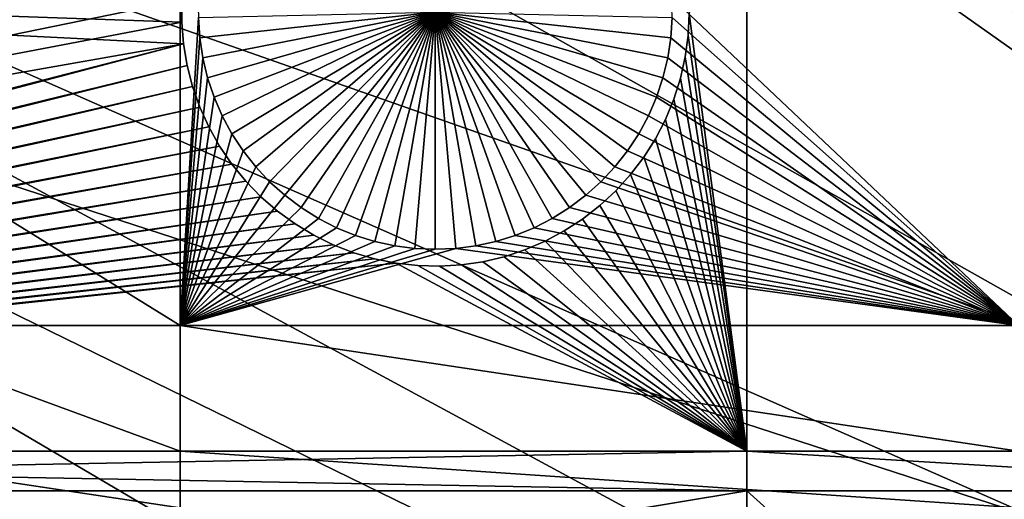
# Model space of a CAD drawing. Extents: x -150 to 227, y -695 to 0.
# Drawn here: x -124 to -109, y -509 to -502 of the extents above; entities that cross this region are included whole.
import ezdxf

# ---------------------------------------------------------------- set-up
doc = ezdxf.new("R2010")
doc.units = 0
for name, color, linetype in [('L13', 7, 'CONTINUOUS'), ('L14', 7, 'CONTINUOUS'), ('L15', 7, 'CONTINUOUS')]:
    doc.layers.add(name, color=color, linetype=linetype)

msp = doc.modelspace()

# ---------------------------------------------------------------- linework, layer by layer
at = {"layer": 'L13', "color": 250}
for points in [[(0, -545, 1860.3), (-115.5185, -452.163, 1860.3), (-107.2292, -442.7008, 1860.3)], [(0, -545, 1860.3), (-122.9755, -462.2941, 1860.3), (-115.5185, -452.163, 1860.3)], [(-129.5464, -473.0211, 1860.3), (-122.9755, -462.2941, 1860.3), (0, -545, 1860.3)], [(-77.97543, -506.4924, 1866), (-122.926, -462.3268, 1863.3), (-125.9694, -466.9299, 1863.3)], [(-77.97543, -506.4924, 1866), (-75.58111, -501.9826, 1866), (-122.926, -462.3268, 1863.3)], [(-129.5127, -473.0406, 1863.3), (-77.97543, -506.4924, 1866), (-125.9694, -466.9299, 1863.3)], [(0, -545, 1860.3), (-135.184, -484.2667, 1860.3), (-129.5464, -473.0211, 1860.3)], [(-130.334, -474.4573, 1863.3), (-80.10095, -511.135, 1866), (-129.5127, -473.0406, 1863.3)], [(-129.5127, -473.0406, 1863.3), (-80.10095, -511.135, 1866), (-77.97543, -506.4924, 1866)], [(-134.2494, -482.2279, 1863.3), (-81.95034, -515.8943, 1866), (-130.334, -474.4573, 1863.3)], [(-130.334, -474.4573, 1863.3), (-81.95034, -515.8943, 1866), (-80.10095, -511.135, 1866)], [(-135.1391, -484.2861, 1863.3), (-81.95034, -515.8943, 1866), (-134.2494, -482.2279, 1863.3)], [(0, -545, 1860.3), (-139.8475, -495.9499, 1860.3), (-135.184, -484.2667, 1860.3)], [(-137.7019, -490.2148, 1863.3), (-83.51724, -520.7539, 1866), (-135.1391, -484.2861, 1863.3)], [(-135.1391, -484.2861, 1863.3), (-83.51724, -520.7539, 1866), (-81.95034, -515.8943, 1866)], [(-139.7974, -495.9681, 1863.3), (-83.51724, -520.7539, 1866), (-137.7019, -490.2148, 1863.3)], [(-143.5034, -507.9865, 1860.3), (-139.8475, -495.9499, 1860.3), (0, -545, 1860.3)], [(-140.6798, -498.3906, 1863.3), (-84.79623, -525.6971, 1866), (-139.7974, -495.9681, 1863.3)], [(-139.7974, -495.9681, 1863.3), (-84.79623, -525.6971, 1866), (-83.51724, -520.7539, 1866)], [(-143.1727, -506.7272, 1863.3), (-85.78292, -530.7069, 1866), (-140.6798, -498.3906, 1863.3)], [(-140.6798, -498.3906, 1863.3), (-85.78292, -530.7069, 1866), (-84.79623, -525.6971, 1866)], [(-143.4718, -507.9939, 1863.3), (-85.78292, -530.7069, 1866), (-143.1727, -506.7272, 1863.3)], [(0, -545, 1860.3), (-146.1255, -520.2898, 1860.3), (-143.5034, -507.9865, 1860.3)], [(-145.1721, -515.1955, 1863.3), (-86.4739, -535.7659, 1866), (-143.4718, -507.9939, 1863.3)], [(-143.4718, -507.9939, 1863.3), (-86.4739, -535.7659, 1866), (-85.78292, -530.7069, 1866)]]:
    msp.add_3dface(points, dxfattribs=at)
at = {"layer": 'L14', "color": 250}
for points in [[(0, -545, 1851.3), (-106.7902, -467.4124, 1851.3), (-112.5485, -476.0302, 1851.3)], [(-112.5485, -476.0302, 1851.3), (-117.6129, -485.0733, 1851.3), (0, -545, 1851.3)], [(0, -545, 1851.3), (-117.6129, -485.0733, 1851.3), (-121.9521, -494.4858, 1851.3)], [(-122.024, -494.6808, 1848.8), (-125.5395, -504.2098, 1851.3), (-121.9521, -494.4858, 1851.3)], [(0, -545, 1851.3), (-121.9521, -494.4858, 1851.3), (-125.5395, -504.2098, 1851.3)], [(-122.024, -494.6808, 1848.8), (-121.2308, -494.6808, 1848.8), (-125.5395, -504.2098, 1848.8)], [(-125.5395, -504.2098, 1848.8), (-121.2308, -494.6808, 1848.8), (-121.2308, -506.8737, 1848.8)], [(-125.5395, -504.2098, 1848.8), (-125.5395, -504.2098, 1851.3), (-122.024, -494.6808, 1848.8)], [(-121.2308, -494.6808, 1848.8), (-120.9608, -502.3228, 1848.8), (-121.2308, -506.8737, 1848.8)], [(-108.8445, -506.8737, 1848.8), (-113.9689, -502.0217, 1848.8), (-108.8445, -494.6808, 1848.8)], [(-108.8445, -506.8737, 1848.8), (-113.9624, -502.3228, 1848.8), (-113.9689, -502.0217, 1848.8)], [(-117.4616, -502.2475, 1843.3), (-120.9413, -502.6233, 1843.3), (-120.9608, -502.3228, 1843.3)], [(-117.4616, -502.2475, 1843.3), (-120.8962, -502.921, 1843.3), (-120.9413, -502.6233, 1843.3)], [(-120.8255, -503.2138, 1843.3), (-120.8962, -502.921, 1843.3), (-117.4616, -502.2475, 1843.3)], [(-117.4616, -502.2475, 1843.3), (-120.73, -503.4994, 1843.3), (-120.8255, -503.2138, 1843.3)], [(-117.4616, -502.2475, 1843.3), (-120.6103, -503.7758, 1843.3), (-120.73, -503.4994, 1843.3)], [(-120.4673, -504.0408, 1843.3), (-120.6103, -503.7758, 1843.3), (-117.4616, -502.2475, 1843.3)], [(-117.4616, -502.2475, 1843.3), (-120.302, -504.2925, 1843.3), (-120.4673, -504.0408, 1843.3)], [(-117.4616, -502.2475, 1843.3), (-120.1156, -504.5291, 1843.3), (-120.302, -504.2925, 1843.3)], [(-119.9097, -504.7488, 1843.3), (-120.1156, -504.5291, 1843.3), (-117.4616, -502.2475, 1843.3)], [(-117.4616, -502.2475, 1843.3), (-119.6856, -504.95, 1843.3), (-119.9097, -504.7488, 1843.3)], [(-117.4616, -502.2475, 1843.3), (-119.445, -505.1312, 1843.3), (-119.6856, -504.95, 1843.3)], [(-119.1898, -505.291, 1843.3), (-119.445, -505.1312, 1843.3), (-117.4616, -502.2475, 1843.3)], [(-117.4616, -502.2475, 1843.3), (-118.9218, -505.4283, 1843.3), (-119.1898, -505.291, 1843.3)], [(-117.4616, -502.2475, 1843.3), (-118.6429, -505.5421, 1843.3), (-118.9218, -505.4283, 1843.3)], [(-118.3553, -505.6314, 1843.3), (-118.6429, -505.5421, 1843.3), (-117.4616, -502.2475, 1843.3)], [(-117.4616, -502.2475, 1843.3), (-118.0611, -505.6958, 1843.3), (-118.3553, -505.6314, 1843.3)], [(-117.4616, -502.2475, 1843.3), (-117.7625, -505.7345, 1843.3), (-118.0611, -505.6958, 1843.3)], [(-117.4616, -505.7475, 1843.3), (-117.7625, -505.7345, 1843.3), (-117.4616, -502.2475, 1843.3)], [(-116.5678, -505.6314, 1843.3), (-116.8621, -505.6958, 1843.3), (-117.4616, -502.2475, 1843.3)], [(-117.4616, -502.2475, 1843.3), (-116.8621, -505.6958, 1843.3), (-117.1607, -505.7345, 1843.3)], [(-117.4616, -502.2475, 1843.3), (-117.1607, -505.7345, 1843.3), (-117.4616, -505.7475, 1843.3)], [(-115.7334, -505.291, 1843.3), (-116.0014, -505.4283, 1843.3), (-117.4616, -502.2475, 1843.3)], [(-117.4616, -502.2475, 1843.3), (-116.0014, -505.4283, 1843.3), (-116.2803, -505.5421, 1843.3)], [(-117.4616, -502.2475, 1843.3), (-116.2803, -505.5421, 1843.3), (-116.5678, -505.6314, 1843.3)], [(-115.0135, -504.7488, 1843.3), (-115.2376, -504.95, 1843.3), (-117.4616, -502.2475, 1843.3)], [(-117.4616, -502.2475, 1843.3), (-115.2376, -504.95, 1843.3), (-115.4781, -505.1312, 1843.3)], [(-117.4616, -502.2475, 1843.3), (-115.4781, -505.1312, 1843.3), (-115.7334, -505.291, 1843.3)], [(-114.4559, -504.0408, 1843.3), (-114.6212, -504.2925, 1843.3), (-117.4616, -502.2475, 1843.3)], [(-117.4616, -502.2475, 1843.3), (-114.6212, -504.2925, 1843.3), (-114.8075, -504.5291, 1843.3)], [(-117.4616, -502.2475, 1843.3), (-114.8075, -504.5291, 1843.3), (-115.0135, -504.7488, 1843.3)], [(-114.0976, -503.2138, 1843.3), (-114.1931, -503.4994, 1843.3), (-117.4616, -502.2475, 1843.3)], [(-117.4616, -502.2475, 1843.3), (-114.1931, -503.4994, 1843.3), (-114.3129, -503.7758, 1843.3)], [(-117.4616, -502.2475, 1843.3), (-114.3129, -503.7758, 1843.3), (-114.4559, -504.0408, 1843.3)], [(-113.9624, -502.3228, 1843.3), (-113.9818, -502.6233, 1843.3), (-117.4616, -502.2475, 1843.3)], [(-117.4616, -502.2475, 1843.3), (-113.9818, -502.6233, 1843.3), (-114.027, -502.921, 1843.3)], [(-117.4616, -502.2475, 1843.3), (-114.027, -502.921, 1843.3), (-114.0976, -503.2138, 1843.3)], [(-121.2308, -506.8737, 1848.8), (-120.9608, -502.3228, 1848.8), (-120.9413, -502.6233, 1848.8)], [(-120.9608, -502.3228, 1848.8), (-120.9608, -502.3228, 1843.3), (-120.9413, -502.6233, 1843.3)], [(-120.9608, -502.3228, 1848.8), (-120.9413, -502.6233, 1843.3), (-120.9413, -502.6233, 1848.8)], [(-113.9818, -502.6233, 1848.8), (-113.9624, -502.3228, 1848.8), (-108.8445, -506.8737, 1848.8)], [(-113.9818, -502.6233, 1848.8), (-113.9818, -502.6233, 1843.3), (-113.9624, -502.3228, 1843.3)], [(-113.9818, -502.6233, 1848.8), (-113.9624, -502.3228, 1843.3), (-113.9624, -502.3228, 1848.8)], [(-121.2308, -506.8737, 1848.8), (-120.9413, -502.6233, 1848.8), (-120.8962, -502.921, 1848.8)], [(-120.9413, -502.6233, 1848.8), (-120.9413, -502.6233, 1843.3), (-120.8962, -502.921, 1843.3)], [(-120.9413, -502.6233, 1848.8), (-120.8962, -502.921, 1843.3), (-120.8962, -502.921, 1848.8)], [(-108.8445, -506.8737, 1848.8), (-114.027, -502.921, 1848.8), (-113.9818, -502.6233, 1848.8)], [(-114.027, -502.921, 1848.8), (-114.027, -502.921, 1843.3), (-113.9818, -502.6233, 1843.3)], [(-114.027, -502.921, 1848.8), (-113.9818, -502.6233, 1843.3), (-113.9818, -502.6233, 1848.8)], [(-121.2308, -506.8737, 1848.8), (-120.8962, -502.921, 1848.8), (-120.8255, -503.2138, 1848.8)], [(-120.8962, -502.921, 1848.8), (-120.8962, -502.921, 1843.3), (-120.8255, -503.2138, 1843.3)], [(-120.8962, -502.921, 1848.8), (-120.8255, -503.2138, 1843.3), (-120.8255, -503.2138, 1848.8)], [(-108.8445, -506.8737, 1848.8), (-114.0976, -503.2138, 1848.8), (-114.027, -502.921, 1848.8)], [(-114.0976, -503.2138, 1848.8), (-114.0976, -503.2138, 1843.3), (-114.027, -502.921, 1843.3)], [(-114.0976, -503.2138, 1848.8), (-114.027, -502.921, 1843.3), (-114.027, -502.921, 1848.8)], [(-120.8255, -503.2138, 1848.8), (-120.73, -503.4994, 1848.8), (-121.2308, -506.8737, 1848.8)], [(-120.8255, -503.2138, 1848.8), (-120.8255, -503.2138, 1843.3), (-120.73, -503.4994, 1843.3)], [(-120.8255, -503.2138, 1848.8), (-120.73, -503.4994, 1843.3), (-120.73, -503.4994, 1848.8)], [(-108.8445, -506.8737, 1848.8), (-114.1931, -503.4994, 1848.8), (-114.0976, -503.2138, 1848.8)], [(-114.1931, -503.4994, 1848.8), (-114.1931, -503.4994, 1843.3), (-114.0976, -503.2138, 1843.3)], [(-114.1931, -503.4994, 1848.8), (-114.0976, -503.2138, 1843.3), (-114.0976, -503.2138, 1848.8)], [(-121.2308, -506.8737, 1848.8), (-120.73, -503.4994, 1848.8), (-120.6103, -503.7758, 1848.8)], [(-120.73, -503.4994, 1848.8), (-120.73, -503.4994, 1843.3), (-120.6103, -503.7758, 1843.3)], [(-120.73, -503.4994, 1848.8), (-120.6103, -503.7758, 1843.3), (-120.6103, -503.7758, 1848.8)], [(-114.3129, -503.7758, 1848.8), (-114.1931, -503.4994, 1848.8), (-108.8445, -506.8737, 1848.8)], [(-114.3129, -503.7758, 1848.8), (-114.3129, -503.7758, 1843.3), (-114.1931, -503.4994, 1843.3)], [(-114.3129, -503.7758, 1848.8), (-114.1931, -503.4994, 1843.3), (-114.1931, -503.4994, 1848.8)], [(-121.2308, -506.8737, 1848.8), (-120.6103, -503.7758, 1848.8), (-120.4673, -504.0408, 1848.8)], [(-120.6103, -503.7758, 1848.8), (-120.6103, -503.7758, 1843.3), (-120.4673, -504.0408, 1843.3)], [(-120.6103, -503.7758, 1848.8), (-120.4673, -504.0408, 1843.3), (-120.4673, -504.0408, 1848.8)], [(-114.4559, -504.0408, 1848.8), (-114.3129, -503.7758, 1848.8), (-108.8445, -506.8737, 1848.8)], [(-114.4559, -504.0408, 1848.8), (-114.4559, -504.0408, 1843.3), (-114.3129, -503.7758, 1843.3)], [(-114.4559, -504.0408, 1848.8), (-114.3129, -503.7758, 1843.3), (-114.3129, -503.7758, 1848.8)], [(-120.302, -504.2925, 1848.8), (-121.2308, -506.8737, 1848.8), (-120.4673, -504.0408, 1848.8)], [(-120.4673, -504.0408, 1848.8), (-120.4673, -504.0408, 1843.3), (-120.302, -504.2925, 1843.3)], [(-120.4673, -504.0408, 1848.8), (-120.302, -504.2925, 1843.3), (-120.302, -504.2925, 1848.8)], [(-108.8445, -506.8737, 1848.8), (-114.6212, -504.2925, 1848.8), (-114.4559, -504.0408, 1848.8)], [(-114.6212, -504.2925, 1848.8), (-114.6212, -504.2925, 1843.3), (-114.4559, -504.0408, 1843.3)], [(-114.6212, -504.2925, 1848.8), (-114.4559, -504.0408, 1843.3), (-114.4559, -504.0408, 1848.8)], [(-125.5395, -504.2098, 1851.3), (-128.3528, -514.1852, 1851.3), (0, -545, 1851.3)], [(-125.5395, -504.2098, 1848.8), (-121.2308, -506.8737, 1848.8), (-126.2908, -506.8737, 1848.8)], [(-120.302, -504.2925, 1848.8), (-120.1156, -504.5291, 1848.8), (-121.2308, -506.8737, 1848.8)], [(-120.302, -504.2925, 1848.8), (-120.302, -504.2925, 1843.3), (-120.1156, -504.5291, 1843.3)], [(-120.302, -504.2925, 1848.8), (-120.1156, -504.5291, 1843.3), (-120.1156, -504.5291, 1848.8)], [(-108.8445, -506.8737, 1848.8), (-114.8075, -504.5291, 1848.8), (-114.6212, -504.2925, 1848.8)], [(-114.8075, -504.5291, 1848.8), (-114.8075, -504.5291, 1843.3), (-114.6212, -504.2925, 1843.3)], [(-114.8075, -504.5291, 1848.8), (-114.6212, -504.2925, 1843.3), (-114.6212, -504.2925, 1848.8)], [(-120.1156, -504.5291, 1848.8), (-119.9097, -504.7488, 1848.8), (-121.2308, -506.8737, 1848.8)], [(-120.1156, -504.5291, 1848.8), (-120.1156, -504.5291, 1843.3), (-119.9097, -504.7488, 1843.3)], [(-120.1156, -504.5291, 1848.8), (-119.9097, -504.7488, 1843.3), (-119.9097, -504.7488, 1848.8)], [(-115.0135, -504.7488, 1848.8), (-114.8075, -504.5291, 1848.8), (-108.8445, -506.8737, 1848.8)], [(-115.0135, -504.7488, 1848.8), (-115.0135, -504.7488, 1843.3), (-114.8075, -504.5291, 1843.3)], [(-115.0135, -504.7488, 1848.8), (-114.8075, -504.5291, 1843.3), (-114.8075, -504.5291, 1848.8)], [(-121.2308, -506.8737, 1848.8), (-119.9097, -504.7488, 1848.8), (-119.6856, -504.95, 1848.8)], [(-119.9097, -504.7488, 1848.8), (-119.9097, -504.7488, 1843.3), (-119.6856, -504.95, 1843.3)], [(-119.9097, -504.7488, 1848.8), (-119.6856, -504.95, 1843.3), (-119.6856, -504.95, 1848.8)], [(-108.8445, -506.8737, 1848.8), (-115.2376, -504.95, 1848.8), (-115.0135, -504.7488, 1848.8)], [(-115.2376, -504.95, 1848.8), (-115.2376, -504.95, 1843.3), (-115.0135, -504.7488, 1843.3)], [(-115.2376, -504.95, 1848.8), (-115.0135, -504.7488, 1843.3), (-115.0135, -504.7488, 1848.8)], [(-121.2308, -506.8737, 1848.8), (-119.6856, -504.95, 1848.8), (-119.445, -505.1312, 1848.8)], [(-119.6856, -504.95, 1848.8), (-119.6856, -504.95, 1843.3), (-119.445, -505.1312, 1843.3)], [(-119.6856, -504.95, 1848.8), (-119.445, -505.1312, 1843.3), (-119.445, -505.1312, 1848.8)], [(-108.8445, -506.8737, 1848.8), (-115.4781, -505.1312, 1848.8), (-115.2376, -504.95, 1848.8)], [(-115.4781, -505.1312, 1848.8), (-115.4781, -505.1312, 1843.3), (-115.2376, -504.95, 1843.3)], [(-115.4781, -505.1312, 1848.8), (-115.2376, -504.95, 1843.3), (-115.2376, -504.95, 1848.8)], [(-119.445, -505.1312, 1848.8), (-119.1898, -505.291, 1848.8), (-121.2308, -506.8737, 1848.8)], [(-119.445, -505.1312, 1848.8), (-119.445, -505.1312, 1843.3), (-119.1898, -505.291, 1843.3)], [(-119.445, -505.1312, 1848.8), (-119.1898, -505.291, 1843.3), (-119.1898, -505.291, 1848.8)], [(-115.7334, -505.291, 1848.8), (-115.4781, -505.1312, 1848.8), (-108.8445, -506.8737, 1848.8)], [(-115.7334, -505.291, 1848.8), (-115.7334, -505.291, 1843.3), (-115.4781, -505.1312, 1843.3)], [(-115.7334, -505.291, 1848.8), (-115.4781, -505.1312, 1843.3), (-115.4781, -505.1312, 1848.8)], [(-121.2308, -506.8737, 1848.8), (-119.1898, -505.291, 1848.8), (-118.9218, -505.4283, 1848.8)], [(-119.1898, -505.291, 1848.8), (-119.1898, -505.291, 1843.3), (-118.9218, -505.4283, 1843.3)], [(-119.1898, -505.291, 1848.8), (-118.9218, -505.4283, 1843.3), (-118.9218, -505.4283, 1848.8)], [(-108.8445, -506.8737, 1848.8), (-116.0014, -505.4283, 1848.8), (-115.7334, -505.291, 1848.8)], [(-116.0014, -505.4283, 1848.8), (-116.0014, -505.4283, 1843.3), (-115.7334, -505.291, 1843.3)], [(-116.0014, -505.4283, 1848.8), (-115.7334, -505.291, 1843.3), (-115.7334, -505.291, 1848.8)], [(-121.2308, -506.8737, 1848.8), (-118.9218, -505.4283, 1848.8), (-118.6429, -505.5421, 1848.8)], [(-118.9218, -505.4283, 1848.8), (-118.9218, -505.4283, 1843.3), (-118.6429, -505.5421, 1843.3)], [(-118.9218, -505.4283, 1848.8), (-118.6429, -505.5421, 1843.3), (-118.6429, -505.5421, 1848.8)], [(-108.8445, -506.8737, 1848.8), (-116.2803, -505.5421, 1848.8), (-116.0014, -505.4283, 1848.8)], [(-116.2803, -505.5421, 1848.8), (-116.2803, -505.5421, 1843.3), (-116.0014, -505.4283, 1843.3)], [(-116.2803, -505.5421, 1848.8), (-116.0014, -505.4283, 1843.3), (-116.0014, -505.4283, 1848.8)], [(-118.6429, -505.5421, 1848.8), (-118.3553, -505.6314, 1848.8), (-121.2308, -506.8737, 1848.8)], [(-118.6429, -505.5421, 1848.8), (-118.6429, -505.5421, 1843.3), (-118.3553, -505.6314, 1843.3)], [(-118.6429, -505.5421, 1848.8), (-118.3553, -505.6314, 1843.3), (-118.3553, -505.6314, 1848.8)], [(-116.5678, -505.6314, 1848.8), (-116.2803, -505.5421, 1848.8), (-108.8445, -506.8737, 1848.8)], [(-116.5678, -505.6314, 1848.8), (-116.5678, -505.6314, 1843.3), (-116.2803, -505.5421, 1843.3)], [(-116.5678, -505.6314, 1848.8), (-116.2803, -505.5421, 1843.3), (-116.2803, -505.5421, 1848.8)], [(-121.2308, -506.8737, 1848.8), (-118.3553, -505.6314, 1848.8), (-118.0611, -505.6958, 1848.8)], [(-121.2308, -506.8737, 1848.8), (-118.0611, -505.6958, 1848.8), (-117.7625, -505.7345, 1848.8)], [(-117.7625, -505.7345, 1848.8), (-117.4616, -505.7475, 1848.8), (-121.2308, -506.8737, 1848.8)], [(-121.2308, -506.8737, 1848.8), (-117.4616, -505.7475, 1848.8), (-117.1607, -505.7345, 1848.8)], [(-108.8445, -506.8737, 1848.8), (-121.2308, -506.8737, 1848.8), (-117.1607, -505.7345, 1848.8)], [(-118.3553, -505.6314, 1848.8), (-118.3553, -505.6314, 1843.3), (-118.0611, -505.6958, 1843.3)], [(-118.3553, -505.6314, 1848.8), (-118.0611, -505.6958, 1843.3), (-118.0611, -505.6958, 1848.8)], [(-118.0611, -505.6958, 1848.8), (-118.0611, -505.6958, 1843.3), (-117.7625, -505.7345, 1843.3)], [(-118.0611, -505.6958, 1848.8), (-117.7625, -505.7345, 1843.3), (-117.7625, -505.7345, 1848.8)], [(-117.7625, -505.7345, 1848.8), (-117.7625, -505.7345, 1843.3), (-117.4616, -505.7475, 1843.3)], [(-117.7625, -505.7345, 1848.8), (-117.4616, -505.7475, 1843.3), (-117.4616, -505.7475, 1848.8)], [(-117.4616, -505.7475, 1848.8), (-117.4616, -505.7475, 1843.3), (-117.1607, -505.7345, 1843.3)], [(-117.4616, -505.7475, 1848.8), (-117.1607, -505.7345, 1843.3), (-117.1607, -505.7345, 1848.8)], [(-108.8445, -506.8737, 1848.8), (-117.1607, -505.7345, 1848.8), (-116.8621, -505.6958, 1848.8)], [(-117.1607, -505.7345, 1848.8), (-117.1607, -505.7345, 1843.3), (-116.8621, -505.6958, 1843.3)], [(-117.1607, -505.7345, 1848.8), (-116.8621, -505.6958, 1843.3), (-116.8621, -505.6958, 1848.8)], [(-108.8445, -506.8737, 1848.8), (-116.8621, -505.6958, 1848.8), (-116.5678, -505.6314, 1848.8)], [(-116.8621, -505.6958, 1848.8), (-116.8621, -505.6958, 1843.3), (-116.5678, -505.6314, 1843.3)], [(-116.8621, -505.6958, 1848.8), (-116.5678, -505.6314, 1843.3), (-116.5678, -505.6314, 1848.8)], [(-126.2908, -506.8737, 1848.8), (-121.2308, -508.7285, 1848.8), (-126.8139, -508.7285, 1848.8)], [(-126.2908, -506.8737, 1848.8), (-121.2308, -506.8737, 1848.8), (-121.2308, -508.7285, 1848.8)], [(-108.8445, -508.7285, 1848.8), (-121.2308, -508.7285, 1848.8), (-121.2308, -506.8737, 1848.8)], [(-108.8445, -508.7285, 1848.8), (-121.2308, -506.8737, 1848.8), (-108.8445, -506.8737, 1848.8)], [(-126.8139, -508.7285, 1848.8), (-121.2308, -509.5642, 1848.8), (-127.0496, -509.5642, 1848.8)], [(-126.8139, -508.7285, 1848.8), (-121.2308, -508.7285, 1848.8), (-121.2308, -509.5642, 1848.8)], [(-108.8445, -509.5642, 1848.8), (-121.2308, -509.5642, 1848.8), (-121.2308, -508.7285, 1848.8)], [(-108.8445, -509.5642, 1848.8), (-121.2308, -508.7285, 1848.8), (-108.8445, -508.7285, 1848.8)]]:
    msp.add_3dface(points, dxfattribs=at)
at = {"layer": 'L15', "color": 7}
for points in [[(-112.8574, -497.8738, 1847.8), (-112.8574, -508.7285, 1847.8), (-113.7116, -502.2654, 1847.8)], [(-112.8574, -497.8738, 1848.8), (-113.7116, -502.2654, 1848.8), (-112.8574, -508.7285, 1848.8)], [(-103.106, -497.8738, 1847.8), (-103.106, -508.7285, 1847.8), (-112.8574, -497.8738, 1847.8)], [(-112.8574, -497.8738, 1847.8), (-103.106, -508.7285, 1847.8), (-112.8574, -508.7285, 1847.8)], [(-103.106, -497.8738, 1848.8), (-112.8574, -497.8738, 1848.8), (-103.106, -508.7285, 1848.8)], [(-103.106, -508.7285, 1848.8), (-112.8574, -497.8738, 1848.8), (-112.8574, -508.7285, 1848.8)], [(-141.6517, -498.7853, 1847.8), (-121.2073, -502.0682, 1847.8), (-144.0011, -506.7289, 1847.8)], [(-143.9785, -508.7285, 1848.8), (-121.1826, -502.7125, 1848.8), (-142.0362, -501.6645, 1848.8)], [(-121.1826, -502.7125, 1848.8), (-121.2088, -502.3909, 1848.8), (-142.0362, -501.6645, 1848.8)], [(-142.0362, -501.6645, 1848.8), (-121.2088, -502.3909, 1848.8), (-121.2073, -502.0682, 1848.8)], [(-144.0011, -506.7289, 1847.8), (-121.2073, -502.0682, 1847.8), (-121.2088, -502.3909, 1847.8)], [(-121.2073, -502.0682, 1847.8), (-121.2073, -502.0682, 1848.8), (-121.2088, -502.3909, 1847.8)], [(-121.2088, -502.3909, 1847.8), (-121.2073, -502.0682, 1848.8), (-121.2088, -502.3909, 1848.8)], [(-144.0011, -506.7289, 1847.8), (-121.2088, -502.3909, 1847.8), (-121.1826, -502.7125, 1847.8)], [(-121.2088, -502.3909, 1847.8), (-121.2088, -502.3909, 1848.8), (-121.1826, -502.7125, 1847.8)], [(-121.1826, -502.7125, 1847.8), (-121.2088, -502.3909, 1848.8), (-121.1826, -502.7125, 1848.8)], [(-113.7116, -502.2654, 1847.8), (-112.8574, -508.7285, 1847.8), (-113.727, -502.5877, 1847.8)], [(-112.8574, -508.7285, 1848.8), (-113.7116, -502.2654, 1848.8), (-113.727, -502.5877, 1848.8)], [(-113.727, -502.5877, 1847.8), (-113.727, -502.5877, 1848.8), (-113.7116, -502.2654, 1847.8)], [(-113.7116, -502.2654, 1847.8), (-113.727, -502.5877, 1848.8), (-113.7116, -502.2654, 1848.8)], [(-112.8574, -508.7285, 1847.8), (-113.7701, -502.9075, 1847.8), (-113.727, -502.5877, 1847.8)], [(-112.8574, -508.7285, 1848.8), (-113.727, -502.5877, 1848.8), (-113.7701, -502.9075, 1848.8)], [(-113.7701, -502.9075, 1847.8), (-113.7701, -502.9075, 1848.8), (-113.727, -502.5877, 1847.8)], [(-113.727, -502.5877, 1847.8), (-113.7701, -502.9075, 1848.8), (-113.727, -502.5877, 1848.8)], [(-144.0011, -506.7289, 1847.8), (-121.1826, -502.7125, 1847.8), (-144.4735, -508.7285, 1847.8)], [(-144.4735, -508.7285, 1847.8), (-121.1826, -502.7125, 1847.8), (-121.1289, -503.0307, 1847.8)], [(-143.9785, -508.7285, 1848.8), (-121.1289, -503.0307, 1848.8), (-121.1826, -502.7125, 1848.8)], [(-121.1826, -502.7125, 1847.8), (-121.1826, -502.7125, 1848.8), (-121.1289, -503.0307, 1847.8)], [(-121.1289, -503.0307, 1847.8), (-121.1826, -502.7125, 1848.8), (-121.1289, -503.0307, 1848.8)], [(-112.8574, -508.7285, 1847.8), (-113.8405, -503.2224, 1847.8), (-113.7701, -502.9075, 1847.8)], [(-112.8574, -508.7285, 1848.8), (-113.7701, -502.9075, 1848.8), (-113.8405, -503.2224, 1848.8)], [(-113.8405, -503.2224, 1847.8), (-113.8405, -503.2224, 1848.8), (-113.7701, -502.9075, 1847.8)], [(-113.7701, -502.9075, 1847.8), (-113.8405, -503.2224, 1848.8), (-113.7701, -502.9075, 1848.8)], [(-144.4735, -508.7285, 1847.8), (-121.1289, -503.0307, 1847.8), (-121.048, -503.343, 1847.8)], [(-121.048, -503.343, 1848.8), (-121.1289, -503.0307, 1848.8), (-143.9785, -508.7285, 1848.8)], [(-121.1289, -503.0307, 1847.8), (-121.1289, -503.0307, 1848.8), (-121.048, -503.343, 1847.8)], [(-121.048, -503.343, 1847.8), (-121.1289, -503.0307, 1848.8), (-121.048, -503.343, 1848.8)], [(-113.9377, -503.5301, 1847.8), (-113.8405, -503.2224, 1847.8), (-112.8574, -508.7285, 1847.8)], [(-113.8405, -503.2224, 1848.8), (-113.9377, -503.5301, 1848.8), (-112.8574, -508.7285, 1848.8)], [(-113.9377, -503.5301, 1847.8), (-113.9377, -503.5301, 1848.8), (-113.8405, -503.2224, 1847.8)], [(-113.8405, -503.2224, 1847.8), (-113.9377, -503.5301, 1848.8), (-113.8405, -503.2224, 1848.8)], [(-120.9405, -503.6473, 1847.8), (-144.4735, -508.7285, 1847.8), (-121.048, -503.343, 1847.8)], [(-143.9785, -508.7285, 1848.8), (-120.9405, -503.6473, 1848.8), (-121.048, -503.343, 1848.8)], [(-121.048, -503.343, 1847.8), (-121.048, -503.343, 1848.8), (-120.9405, -503.6473, 1847.8)], [(-120.9405, -503.6473, 1847.8), (-121.048, -503.343, 1848.8), (-120.9405, -503.6473, 1848.8)], [(-112.8574, -508.7285, 1847.8), (-114.061, -503.8282, 1847.8), (-113.9377, -503.5301, 1847.8)], [(-112.8574, -508.7285, 1848.8), (-113.9377, -503.5301, 1848.8), (-114.061, -503.8282, 1848.8)], [(-114.061, -503.8282, 1847.8), (-114.061, -503.8282, 1848.8), (-113.9377, -503.5301, 1847.8)], [(-113.9377, -503.5301, 1847.8), (-114.061, -503.8282, 1848.8), (-113.9377, -503.5301, 1848.8)], [(-120.9405, -503.6473, 1847.8), (-120.8073, -503.9412, 1847.8), (-144.4735, -508.7285, 1847.8)], [(-143.9785, -508.7285, 1848.8), (-120.8073, -503.9412, 1848.8), (-120.9405, -503.6473, 1848.8)], [(-120.9405, -503.6473, 1847.8), (-120.9405, -503.6473, 1848.8), (-120.8073, -503.9412, 1847.8)], [(-120.8073, -503.9412, 1847.8), (-120.9405, -503.6473, 1848.8), (-120.8073, -503.9412, 1848.8)], [(-112.8574, -508.7285, 1847.8), (-114.2095, -504.1147, 1847.8), (-114.061, -503.8282, 1847.8)], [(-112.8574, -508.7285, 1848.8), (-114.061, -503.8282, 1848.8), (-114.2095, -504.1147, 1848.8)], [(-114.2095, -504.1147, 1847.8), (-114.2095, -504.1147, 1848.8), (-114.061, -503.8282, 1847.8)], [(-114.061, -503.8282, 1847.8), (-114.2095, -504.1147, 1848.8), (-114.061, -503.8282, 1848.8)], [(-120.8073, -503.9412, 1847.8), (-120.6493, -504.2225, 1847.8), (-144.4735, -508.7285, 1847.8)], [(-120.6493, -504.2225, 1848.8), (-120.8073, -503.9412, 1848.8), (-143.9785, -508.7285, 1848.8)], [(-120.8073, -503.9412, 1847.8), (-120.8073, -503.9412, 1848.8), (-120.6493, -504.2225, 1847.8)], [(-120.6493, -504.2225, 1847.8), (-120.8073, -503.9412, 1848.8), (-120.6493, -504.2225, 1848.8)], [(-114.3821, -504.3874, 1847.8), (-114.2095, -504.1147, 1847.8), (-112.8574, -508.7285, 1847.8)], [(-114.2095, -504.1147, 1848.8), (-114.3821, -504.3874, 1848.8), (-112.8574, -508.7285, 1848.8)], [(-114.3821, -504.3874, 1847.8), (-114.3821, -504.3874, 1848.8), (-114.2095, -504.1147, 1847.8)], [(-114.2095, -504.1147, 1847.8), (-114.3821, -504.3874, 1848.8), (-114.2095, -504.1147, 1848.8)], [(-144.4735, -508.7285, 1847.8), (-120.6493, -504.2225, 1847.8), (-120.4678, -504.4892, 1847.8)], [(-143.9785, -508.7285, 1848.8), (-120.4678, -504.4892, 1848.8), (-120.6493, -504.2225, 1848.8)], [(-120.6493, -504.2225, 1847.8), (-120.6493, -504.2225, 1848.8), (-120.4678, -504.4892, 1847.8)], [(-120.4678, -504.4892, 1847.8), (-120.6493, -504.2225, 1848.8), (-120.4678, -504.4892, 1848.8)], [(-112.8574, -508.7285, 1847.8), (-114.5774, -504.6442, 1847.8), (-114.3821, -504.3874, 1847.8)], [(-112.8574, -508.7285, 1848.8), (-114.3821, -504.3874, 1848.8), (-114.5774, -504.6442, 1848.8)], [(-114.5774, -504.6442, 1847.8), (-114.5774, -504.6442, 1848.8), (-114.3821, -504.3874, 1847.8)], [(-114.3821, -504.3874, 1847.8), (-114.5774, -504.6442, 1848.8), (-114.3821, -504.3874, 1848.8)], [(-144.4735, -508.7285, 1847.8), (-120.4678, -504.4892, 1847.8), (-120.2639, -504.7393, 1847.8)], [(-143.9785, -508.7285, 1848.8), (-120.2639, -504.7393, 1848.8), (-120.4678, -504.4892, 1848.8)], [(-120.4678, -504.4892, 1847.8), (-120.4678, -504.4892, 1848.8), (-120.2639, -504.7393, 1847.8)], [(-120.2639, -504.7393, 1847.8), (-120.4678, -504.4892, 1848.8), (-120.2639, -504.7393, 1848.8)], [(-112.8574, -508.7285, 1847.8), (-114.7941, -504.8832, 1847.8), (-114.5774, -504.6442, 1847.8)], [(-112.8574, -508.7285, 1848.8), (-114.5774, -504.6442, 1848.8), (-114.7941, -504.8832, 1848.8)], [(-114.7941, -504.8832, 1847.8), (-114.7941, -504.8832, 1848.8), (-114.5774, -504.6442, 1847.8)], [(-114.5774, -504.6442, 1847.8), (-114.7941, -504.8832, 1848.8), (-114.5774, -504.6442, 1848.8)], [(-120.2639, -504.7393, 1847.8), (-120.0393, -504.971, 1847.8), (-144.4735, -508.7285, 1847.8)], [(-143.9785, -508.7285, 1848.8), (-120.0393, -504.971, 1848.8), (-120.2639, -504.7393, 1848.8)], [(-120.2639, -504.7393, 1847.8), (-120.2639, -504.7393, 1848.8), (-120.0393, -504.971, 1847.8)], [(-120.0393, -504.971, 1847.8), (-120.2639, -504.7393, 1848.8), (-120.0393, -504.971, 1848.8)], [(-144.4735, -508.7285, 1847.8), (-120.0393, -504.971, 1847.8), (-119.7957, -505.1826, 1847.8)], [(-119.7957, -505.1826, 1848.8), (-120.0393, -504.971, 1848.8), (-143.9785, -508.7285, 1848.8)], [(-120.0393, -504.971, 1847.8), (-120.0393, -504.971, 1848.8), (-119.7957, -505.1826, 1847.8)], [(-119.7957, -505.1826, 1847.8), (-120.0393, -504.971, 1848.8), (-119.7957, -505.1826, 1848.8)], [(-112.8574, -508.7285, 1847.8), (-115.0306, -505.1028, 1847.8), (-114.7941, -504.8832, 1847.8)], [(-114.7941, -504.8832, 1848.8), (-115.0306, -505.1028, 1848.8), (-112.8574, -508.7285, 1848.8)], [(-115.0306, -505.1028, 1847.8), (-115.0306, -505.1028, 1848.8), (-114.7941, -504.8832, 1847.8)], [(-114.7941, -504.8832, 1847.8), (-115.0306, -505.1028, 1848.8), (-114.7941, -504.8832, 1848.8)], [(-115.285, -505.3012, 1847.8), (-115.0306, -505.1028, 1847.8), (-112.8574, -508.7285, 1847.8)], [(-112.8574, -508.7285, 1848.8), (-115.0306, -505.1028, 1848.8), (-115.285, -505.3012, 1848.8)], [(-115.285, -505.3012, 1847.8), (-115.285, -505.3012, 1848.8), (-115.0306, -505.1028, 1847.8)], [(-115.0306, -505.1028, 1847.8), (-115.285, -505.3012, 1848.8), (-115.0306, -505.1028, 1848.8)], [(-144.4735, -508.7285, 1847.8), (-119.7957, -505.1826, 1847.8), (-119.5347, -505.3723, 1847.8)], [(-143.9785, -508.7285, 1848.8), (-119.5347, -505.3723, 1848.8), (-119.7957, -505.1826, 1848.8)], [(-119.7957, -505.1826, 1847.8), (-119.7957, -505.1826, 1848.8), (-119.5347, -505.3723, 1847.8)], [(-119.5347, -505.3723, 1847.8), (-119.7957, -505.1826, 1848.8), (-119.5347, -505.3723, 1848.8)], [(-112.8574, -508.7285, 1847.8), (-115.5556, -505.477, 1847.8), (-115.285, -505.3012, 1847.8)], [(-112.8574, -508.7285, 1848.8), (-115.285, -505.3012, 1848.8), (-115.5556, -505.477, 1848.8)], [(-115.5556, -505.477, 1847.8), (-115.5556, -505.477, 1848.8), (-115.285, -505.3012, 1847.8)], [(-115.285, -505.3012, 1847.8), (-115.5556, -505.477, 1848.8), (-115.285, -505.3012, 1848.8)], [(-119.5347, -505.3723, 1847.8), (-119.2584, -505.539, 1847.8), (-144.4735, -508.7285, 1847.8)], [(-143.9785, -508.7285, 1848.8), (-119.2584, -505.539, 1848.8), (-119.5347, -505.3723, 1848.8)], [(-119.5347, -505.3723, 1847.8), (-119.5347, -505.3723, 1848.8), (-119.2584, -505.539, 1847.8)], [(-119.2584, -505.539, 1847.8), (-119.5347, -505.3723, 1848.8), (-119.2584, -505.539, 1848.8)], [(-144.4735, -508.7285, 1847.8), (-119.2584, -505.539, 1847.8), (-118.9688, -505.6813, 1847.8)], [(-118.9688, -505.6813, 1848.8), (-119.2584, -505.539, 1848.8), (-143.9785, -508.7285, 1848.8)], [(-119.2584, -505.539, 1847.8), (-119.2584, -505.539, 1848.8), (-118.9688, -505.6813, 1847.8)], [(-118.9688, -505.6813, 1847.8), (-119.2584, -505.539, 1848.8), (-118.9688, -505.6813, 1848.8)], [(-115.8403, -505.6289, 1847.8), (-115.5556, -505.477, 1847.8), (-112.8574, -508.7285, 1847.8)], [(-112.8574, -508.7285, 1848.8), (-115.5556, -505.477, 1848.8), (-115.8403, -505.6289, 1848.8)], [(-115.8403, -505.6289, 1847.8), (-115.8403, -505.6289, 1848.8), (-115.5556, -505.477, 1847.8)], [(-115.5556, -505.477, 1847.8), (-115.8403, -505.6289, 1848.8), (-115.5556, -505.477, 1848.8)], [(-144.4735, -508.7285, 1847.8), (-118.9688, -505.6813, 1847.8), (-118.668, -505.7981, 1847.8)], [(-118.9688, -505.6813, 1848.8), (-143.9785, -508.7285, 1848.8), (-118.668, -505.7981, 1848.8)], [(-118.9688, -505.6813, 1847.8), (-118.9688, -505.6813, 1848.8), (-118.668, -505.7981, 1847.8)], [(-118.668, -505.7981, 1847.8), (-118.9688, -505.6813, 1848.8), (-118.668, -505.7981, 1848.8)], [(-112.8574, -508.7285, 1847.8), (-116.137, -505.7557, 1847.8), (-115.8403, -505.6289, 1847.8)], [(-115.8403, -505.6289, 1848.8), (-116.137, -505.7557, 1848.8), (-112.8574, -508.7285, 1848.8)], [(-116.137, -505.7557, 1847.8), (-116.137, -505.7557, 1848.8), (-115.8403, -505.6289, 1847.8)], [(-115.8403, -505.6289, 1847.8), (-116.137, -505.7557, 1848.8), (-115.8403, -505.6289, 1848.8)], [(-118.668, -505.7981, 1847.8), (-118.3583, -505.8887, 1847.8), (-144.4735, -508.7285, 1847.8)], [(-144.4735, -508.7285, 1847.8), (-118.3583, -505.8887, 1847.8), (-118.042, -505.9523, 1847.8)], [(-118.668, -505.7981, 1848.8), (-143.9785, -508.7285, 1848.8), (-118.3583, -505.8887, 1848.8)], [(-143.9785, -508.7285, 1848.8), (-118.042, -505.9523, 1848.8), (-118.3583, -505.8887, 1848.8)], [(-118.668, -505.7981, 1847.8), (-118.668, -505.7981, 1848.8), (-118.3583, -505.8887, 1847.8)], [(-118.3583, -505.8887, 1847.8), (-118.668, -505.7981, 1848.8), (-118.3583, -505.8887, 1848.8)], [(-118.3583, -505.8887, 1847.8), (-118.3583, -505.8887, 1848.8), (-118.042, -505.9523, 1847.8)], [(-118.042, -505.9523, 1847.8), (-118.3583, -505.8887, 1848.8), (-118.042, -505.9523, 1848.8)], [(-116.7575, -505.9308, 1847.8), (-116.4435, -505.8566, 1847.8), (-112.8574, -508.7285, 1847.8)], [(-112.8574, -508.7285, 1848.8), (-116.4435, -505.8566, 1848.8), (-116.7575, -505.9308, 1848.8)], [(-116.7575, -505.9308, 1847.8), (-116.7575, -505.9308, 1848.8), (-116.4435, -505.8566, 1847.8)], [(-116.4435, -505.8566, 1847.8), (-116.7575, -505.9308, 1848.8), (-116.4435, -505.8566, 1848.8)], [(-112.8574, -508.7285, 1847.8), (-116.4435, -505.8566, 1847.8), (-116.137, -505.7557, 1847.8)], [(-112.8574, -508.7285, 1848.8), (-116.137, -505.7557, 1848.8), (-116.4435, -505.8566, 1848.8)], [(-116.4435, -505.8566, 1847.8), (-116.4435, -505.8566, 1848.8), (-116.137, -505.7557, 1847.8)], [(-116.137, -505.7557, 1847.8), (-116.4435, -505.8566, 1848.8), (-116.137, -505.7557, 1848.8)], [(-144.4735, -508.7285, 1847.8), (-118.042, -505.9523, 1847.8), (-112.8574, -508.7285, 1847.8)], [(-143.9785, -508.7285, 1848.8), (-112.8574, -508.7285, 1848.8), (-118.042, -505.9523, 1848.8)], [(-112.8574, -508.7285, 1847.8), (-118.042, -505.9523, 1847.8), (-117.7214, -505.9885, 1847.8)], [(-112.8574, -508.7285, 1848.8), (-117.7214, -505.9885, 1848.8), (-118.042, -505.9523, 1848.8)], [(-118.042, -505.9523, 1847.8), (-118.042, -505.9523, 1848.8), (-117.7214, -505.9885, 1847.8)], [(-117.7214, -505.9885, 1847.8), (-118.042, -505.9523, 1848.8), (-117.7214, -505.9885, 1848.8)], [(-112.8574, -508.7285, 1847.8), (-117.7214, -505.9885, 1847.8), (-117.3988, -505.9969, 1847.8)], [(-112.8574, -508.7285, 1848.8), (-117.3988, -505.9969, 1848.8), (-117.7214, -505.9885, 1848.8)], [(-117.7214, -505.9885, 1847.8), (-117.7214, -505.9885, 1848.8), (-117.3988, -505.9969, 1847.8)], [(-117.3988, -505.9969, 1847.8), (-117.7214, -505.9885, 1848.8), (-117.3988, -505.9969, 1848.8)], [(-117.0767, -505.9777, 1847.8), (-112.8574, -508.7285, 1847.8), (-117.3988, -505.9969, 1847.8)], [(-112.8574, -508.7285, 1848.8), (-117.0767, -505.9777, 1848.8), (-117.3988, -505.9969, 1848.8)], [(-117.3988, -505.9969, 1847.8), (-117.3988, -505.9969, 1848.8), (-117.0767, -505.9777, 1847.8)], [(-117.0767, -505.9777, 1847.8), (-117.3988, -505.9969, 1848.8), (-117.0767, -505.9777, 1848.8)], [(-116.7575, -505.9308, 1847.8), (-112.8574, -508.7285, 1847.8), (-117.0767, -505.9777, 1847.8)], [(-116.7575, -505.9308, 1848.8), (-117.0767, -505.9777, 1848.8), (-112.8574, -508.7285, 1848.8)], [(-117.0767, -505.9777, 1847.8), (-117.0767, -505.9777, 1848.8), (-116.7575, -505.9308, 1847.8)], [(-116.7575, -505.9308, 1847.8), (-117.0767, -505.9777, 1848.8), (-116.7575, -505.9308, 1848.8)], [(-144.6118, -509.3142, 1847.8), (-144.4735, -508.7285, 1847.8), (-112.8574, -509.3142, 1847.8)], [(-112.8574, -509.3142, 1847.8), (-144.4735, -508.7285, 1847.8), (-112.8574, -508.7285, 1847.8)], [(-144.1396, -509.3142, 1848.8), (-112.8574, -509.3142, 1848.8), (-112.8574, -508.7285, 1848.8)], [(-144.1396, -509.3142, 1848.8), (-112.8574, -508.7285, 1848.8), (-143.9785, -508.7285, 1848.8)], [(-112.8574, -509.3142, 1847.8), (-112.8574, -508.7285, 1847.8), (-103.106, -509.3142, 1847.8)], [(-103.106, -509.3142, 1847.8), (-112.8574, -508.7285, 1847.8), (-103.106, -508.7285, 1847.8)], [(-103.106, -508.7285, 1848.8), (-112.8574, -508.7285, 1848.8), (-103.106, -509.3142, 1848.8)], [(-103.106, -509.3142, 1848.8), (-112.8574, -508.7285, 1848.8), (-112.8574, -509.3142, 1848.8)], [(-145.9055, -514.7909, 1847.8), (-144.6118, -509.3142, 1847.8), (-112.8574, -509.3142, 1847.8)], [(-112.8574, -509.3142, 1847.8), (-112.8574, -518.0856, 1847.8), (-145.9055, -514.7909, 1847.8)], [(-144.1396, -509.3142, 1848.8), (-144.2251, -509.6251, 1848.8), (-112.8574, -518.0856, 1848.8)], [(-112.8574, -518.0856, 1848.8), (-112.8574, -509.3142, 1848.8), (-144.1396, -509.3142, 1848.8)], [(-103.106, -509.3142, 1847.8), (-103.106, -518.0856, 1847.8), (-112.8574, -509.3142, 1847.8)], [(-112.8574, -509.3142, 1847.8), (-103.106, -518.0856, 1847.8), (-112.8574, -518.0856, 1847.8)], [(-103.106, -509.3142, 1848.8), (-112.8574, -509.3142, 1848.8), (-103.106, -518.0856, 1848.8)], [(-103.106, -518.0856, 1848.8), (-112.8574, -509.3142, 1848.8), (-112.8574, -518.0856, 1848.8)]]:
    msp.add_3dface(points, dxfattribs=at)

doc.saveas('drawing.dxf')
